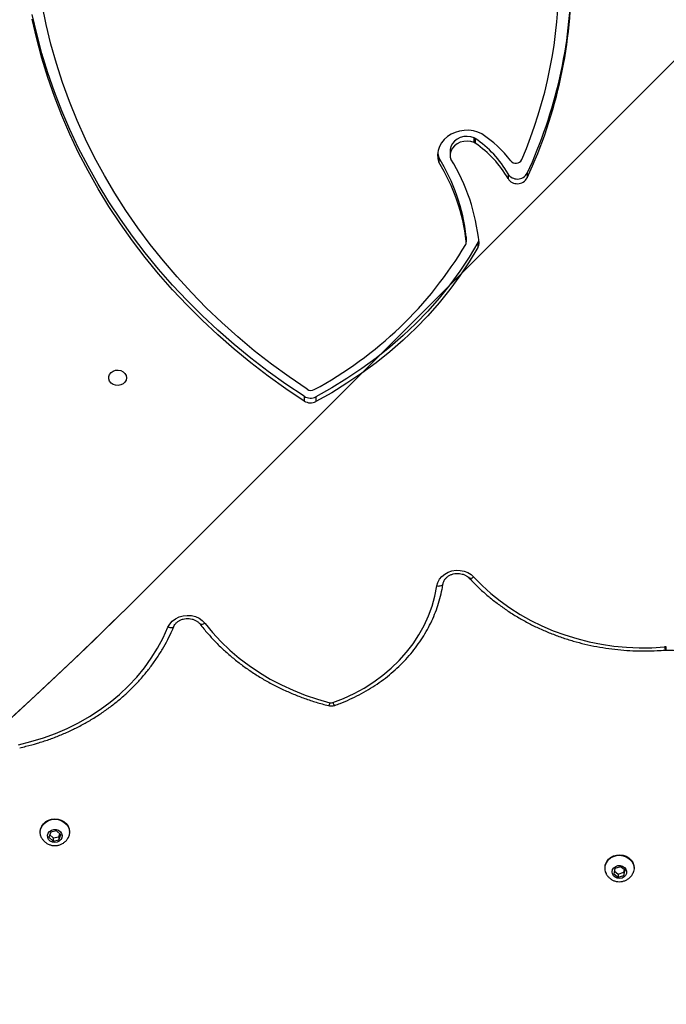
# Model space of a CAD drawing. Units: centimetres. Extents: x -1914 to 1094, y -7000 to -4743.
# Drawn here: x -902 to -871, y -6307 to -6259 of the extents above; entities that cross this region are included whole.
import ezdxf

# ---------------------------------------------------------------- set-up
doc = ezdxf.new("R2010")
doc.units = ezdxf.units.CM
doc.layers.add('VP-DIM', color=7, linetype='Continuous')
doc.layers.add('VP-HIC', color=6, linetype='Continuous')
doc.layers.add('VP-EQ', color=7, linetype='Continuous', true_color=0x8a3492)
doc.dimstyles.new('Strefa', dxfattribs={"dimtxt": 14, "dimasz": 20, "dimexe": 20, "dimexo": 50, "dimgap": 20, "dimtad": 0, "dimdec": 0, "dimzin": 0, "dimdsep": 46, "dimtxsty": 'Standard', "dimcen": 0.09, "dimadec": 0, "dimazin": 0, "dimtfac": 1, "dimtdec": 4, "dimtofl": 0, "dimtmove": 0, "dimatfit": 3, "dimfxl": 70, "dimfxlon": 1, "dimtolj": 1, "dimtzin": 0, "dimarcsym": 0})

# ---------------------------------------------------------------- blocks, each defined once
blk = doc.blocks.new('*D22')
at = {"layer": 'Defpoints', "color": 0}
for p in [(380.044, -4865.056), (-1093.929, -6213.81), (380.044, -6337.924)]:
    blk.add_point(p, dxfattribs=at)
at = {"layer": 'VP-DIM', "color": 0, "lineweight": -2}
for p, q in [((-1093.929, -4965.056), (-1093.929, -4815.056)), ((380.044, -4965.056), (380.044, -4815.056)), ((-1043.929, -4865.056), (-441.799, -4865.056)), ((330.044, -4865.056), (-301.799, -4865.056))]:
    blk.add_line(p, q, dxfattribs=at)
at = {"layer": 'VP-DIM', "color": 0}
for points in [[(-1043.929, -4856.722), (-1043.929, -4873.389), (-1093.929, -4865.056)], [(330.044, -4873.389), (330.044, -4856.722), (380.044, -4865.056)]]:
    blk.add_solid(points, dxfattribs=at)
at = {"layer": 'VP-DIM', "color": 0, "insert": (-371.799, -4865.056), "char_height": 30, "attachment_point": 5}
blk.add_mtext('\\A1;1475', dxfattribs=at)
blk = doc.blocks.new('*D24')
at = {"layer": 'Defpoints', "color": 0}
for p in [(-1010.134, -5236.3), (-271.001, -6829.39), (877.764, -6829.39)]:
    blk.add_point(p, dxfattribs=at)
at = {"layer": 'VP-DIM', "color": 0, "lineweight": -2}
for p, q in [((777.764, -5236.3), (927.764, -5236.3)), ((877.764, -5286.3), (877.764, -5962.845)), ((877.764, -6779.39), (877.764, -6102.845)), ((777.764, -6829.39), (927.764, -6829.39))]:
    blk.add_line(p, q, dxfattribs=at)
at = {"layer": 'VP-DIM', "color": 0}
for points in [[(886.097, -5286.3), (869.43, -5286.3), (877.764, -5236.3)], [(869.43, -6779.39), (886.097, -6779.39), (877.764, -6829.39)]]:
    blk.add_solid(points, dxfattribs=at)
at = {"layer": 'VP-DIM', "color": 0, "insert": (877.764, -6032.845), "char_height": 30, "attachment_point": 5, "rotation": 90}
blk.add_mtext('\\A1;1595', dxfattribs=at)
blk = doc.blocks.new('*D83')
at = {"layer": 'Defpoints', "color": 0}
for p in [(-1010.57, -5084.165), (-199.492, -7000.156), (1044.155, -7000.156)]:
    blk.add_point(p, dxfattribs=at)
at = {"layer": 'VP-DIM', "color": 0, "lineweight": -2}
for p, q in [((944.155, -5084.165), (1094.155, -5084.165)), ((1044.155, -5134.165), (1044.155, -5985.311)), ((1044.155, -6950.156), (1044.155, -6115.311)), ((944.155, -7000.156), (1094.155, -7000.156))]:
    blk.add_line(p, q, dxfattribs=at)
at = {"layer": 'VP-DIM', "color": 0}
for points in [[(1052.488, -5134.165), (1035.821, -5134.165), (1044.155, -5084.165)], [(1035.821, -6950.156), (1052.488, -6950.156), (1044.155, -7000.156)]]:
    blk.add_solid(points, dxfattribs=at)
at = {"layer": 'VP-DIM', "color": 0, "insert": (1044.155, -6050.311), "char_height": 30, "attachment_point": 5, "rotation": 90}
blk.add_mtext('\\A1;1916', dxfattribs=at)
blk = doc.blocks.new('*D84')
at = {"layer": 'Defpoints', "color": 0}
for p in [(542.717, -4793.017), (-1299.561, -6085.949), (542.717, -6417.085)]:
    blk.add_point(p, dxfattribs=at)
at = {"layer": 'VP-DIM', "color": 0, "lineweight": -2}
for p, q in [((-1299.561, -4893.017), (-1299.561, -4743.017)), ((542.717, -4893.017), (542.717, -4743.017)), ((-1249.561, -4793.017), (-437.026, -4793.017)), ((492.717, -4793.017), (-297.026, -4793.017))]:
    blk.add_line(p, q, dxfattribs=at)
at = {"layer": 'VP-DIM', "color": 0}
for points in [[(-1249.561, -4784.684), (-1249.561, -4801.351), (-1299.561, -4793.017)], [(492.717, -4801.351), (492.717, -4784.684), (542.717, -4793.017)]]:
    blk.add_solid(points, dxfattribs=at)
at = {"layer": 'VP-DIM', "color": 0, "insert": (-367.026, -4793.017), "char_height": 30, "attachment_point": 5}
blk.add_mtext('\\A1;1842', dxfattribs=at)
blk = doc.blocks.new('3245S2')
at = {"color": 7, "linetype": 'Continuous', "lineweight": 25}
for p, q in [((43659.21, 25544.92), (43659.2, 25545.38)), ((43763.52, 25530.04), (43763.29, 25530.04)), ((43764.45, 25525.77), (43762.79, 25523.57)), ((43762.79, 25523.57), (43763.64, 25520.85)), ((43765.42, 25525.24), (43764.24, 25525.48)), ((43766.98, 25525.24), (43764.45, 25525.77)), ((43765.42, 25525.24), (43766.98, 25525.24)), ((43766.27, 25522.51), (43765.42, 25525.24)), ((43767.83, 25522.51), (43766.98, 25525.24)), ((43763.64, 25520.85), (43766.16, 25520.32)), ((43764.82, 25520.6), (43766.27, 25522.51)), ((43766.16, 25520.32), (43767.83, 25522.51)), ((43766.27, 25522.51), (43767.83, 25522.51)), ((43763.29, 25516.04), (43763.52, 25516.04)), ((43431.25, 25478.91), (43433.5, 25478.91)), ((43431.53, 25469.78), (43433.78, 25469.78)), ((43416.62, 25453.61), (43414.37, 25453.61)), ((43414.66, 25454.12), (43416.91, 25454.12)), ((43464.43, 25455.41), (43466.68, 25455.41)), ((43463.85, 25449.83), (43461.6, 25449.83)), ((43464.1, 25449.84), (43461.84, 25449.84)), ((43420.51, 25442.11), (43422.76, 25442.11)), ((43423.76, 25436.62), (43426.01, 25436.62)), ((43538.11, 25377.91), (43540.36, 25377.91)), ((43537.89, 25372.29), (43540.14, 25372.29)), ((43746.3, 25260.04), (43746.07, 25260.04)), ((43747.51, 25255.86), (43745.63, 25253.89)), ((43748.41, 25255.01), (43747.12, 25255.45)), ((43749.96, 25255.01), (43747.51, 25255.86)), ((43748.41, 25255.01), (43749.96, 25255.01)), ((43748.98, 25252.2), (43748.41, 25255.01)), ((43750.54, 25252.2), (43749.96, 25255.01)), ((43745.63, 25253.89), (43746.21, 25251.08)), ((43746.21, 25251.08), (43748.66, 25250.23)), ((43747.49, 25250.63), (43748.98, 25252.2)), ((43748.66, 25250.23), (43750.54, 25252.2)), ((43748.98, 25252.2), (43750.54, 25252.2)), ((43746.07, 25246.04), (43746.3, 25246.04))]:
    blk.add_line(p, q, dxfattribs=at)
at = {"color": 7, "linetype": 'Continuous', "lineweight": 25, "flags": 128}
for points in [[(43624.29, 25453.47), (43628.3, 25457.4), (43632.1, 25461.59), (43635.68, 25466.03), (43639.03, 25470.71), (43642.15, 25475.6), (43645.01, 25480.69), (43647.6, 25485.97), (43649.93, 25491.41), (43651.98, 25497), (43653.74, 25502.72), (43655.22, 25508.55), (43656.39, 25514.47), (43657.27, 25520.45), (43657.84, 25526.49), (43658.11, 25532.55), (43658.07, 25538.62), (43657.72, 25544.68)], [(43759.25, 25517.73), (43758.3, 25518.87), (43757.6, 25520.23), (43757.18, 25521.72), (43757.07, 25523.29), (43757.28, 25524.84), (43757.78, 25526.3), (43758.57, 25527.6), (43759.59, 25528.66), (43760.79, 25529.45), (43762.12, 25529.92), (43763.29, 25530.04)], [(43759.48, 25517.73), (43758.53, 25518.87), (43757.83, 25520.23), (43757.41, 25521.72), (43757.3, 25523.29), (43757.51, 25524.84), (43758.01, 25526.3), (43758.8, 25527.6), (43759.81, 25528.66), (43761.02, 25529.45), (43762.35, 25529.92), (43763.74, 25530.04), (43765.12, 25529.81), (43766.03, 25529.45)], [(43763.29, 25520.38), (43762.63, 25521.27), (43762.26, 25522.34), (43762.22, 25523.49), (43762.52, 25524.6), (43763.12, 25525.53), (43763.96, 25526.2), (43764.94, 25526.52), (43765.96, 25526.46), (43766.92, 25526.04), (43767.69, 25525.29), (43768.21, 25524.3), (43768.42, 25523.17), (43768.29, 25522.03), (43767.83, 25520.99), (43767.1, 25520.18), (43766.18, 25519.68), (43765.16, 25519.55), (43764.16, 25519.79), (43763.29, 25520.38)], [(43412.45, 25457.28), (43411.59, 25455.3), (43411.01, 25453.19), (43410.72, 25450.99), (43410.74, 25448.78), (43411.07, 25446.59), (43411.69, 25444.49), (43412.59, 25442.54), (43413.75, 25440.77), (43415.14, 25439.24), (43416.72, 25437.98), (43418.46, 25437.03), (43420.3, 25436.4), (43422.2, 25436.12), (43424.12, 25436.2), (43426.01, 25436.62)], [(43414.37, 25453.61), (43413.85, 25452), (43413.64, 25450.31), (43413.75, 25448.6), (43414.18, 25446.96), (43414.9, 25445.47), (43415.88, 25444.18), (43417.08, 25443.17), (43418.43, 25442.48), (43419.89, 25442.14), (43420.51, 25442.11)], [(43416.62, 25453.61), (43416.1, 25452), (43415.89, 25450.31), (43416, 25448.6), (43416.43, 25446.96), (43417.15, 25445.47), (43418.13, 25444.18), (43419.33, 25443.17), (43420.68, 25442.48), (43422.14, 25442.14), (43423.62, 25442.17)], [(43464.43, 25455.41), (43471.32, 25451.27), (43478.04, 25446.78), (43484.6, 25441.97), (43490.97, 25436.83), (43497.14, 25431.39), (43503.1, 25425.64), (43508.84, 25419.6), (43514.35, 25413.28), (43519.62, 25406.69), (43524.64, 25399.85), (43529.41, 25392.76), (43533.9, 25385.44), (43538.11, 25377.91)], [(43466.68, 25455.41), (43473.57, 25451.27), (43480.29, 25446.78), (43486.85, 25441.97), (43493.22, 25436.83), (43499.39, 25431.39), (43505.35, 25425.64), (43511.09, 25419.6), (43516.6, 25413.28), (43521.87, 25406.69), (43526.89, 25399.85), (43531.66, 25392.76), (43536.15, 25385.44), (43540.36, 25377.91)], [(43628.55, 25435.75), (43626.92, 25436.19), (43625.38, 25436.99), (43624.02, 25438.12), (43622.86, 25439.53), (43621.97, 25441.17), (43621.36, 25442.98), (43621.07, 25444.9), (43621.1, 25446.84), (43621.46, 25448.73), (43622.13, 25450.51), (43623.09, 25452.11), (43624.29, 25453.47)], [(43461.6, 25449.83), (43461.78, 25449.84), (43461.84, 25449.84)], [(43628.55, 25435.75), (43628.59, 25436.33), (43628.57, 25436.89), (43628.49, 25437.4), (43628.36, 25437.85), (43628.17, 25438.22), (43627.95, 25438.5), (43627.68, 25438.67), (43627.4, 25438.72)], [(43421.64, 25436.17), (43421.87, 25436.2), (43423.76, 25436.62)], [(43684.31, 25385.93), (43682.29, 25391.12), (43679.97, 25396.13), (43677.34, 25400.94), (43674.44, 25405.52), (43671.26, 25409.86), (43667.82, 25413.93), (43664.15, 25417.72), (43660.26, 25421.19), (43656.16, 25424.35), (43651.89, 25427.17), (43647.45, 25429.63), (43642.88, 25431.73), (43638.19, 25433.45), (43633.41, 25434.8), (43628.55, 25435.75)], [(43646.44, 25324.85), (43650.88, 25328.5), (43655.14, 25332.45), (43659.18, 25336.68), (43663.01, 25341.17), (43666.61, 25345.91), (43669.96, 25350.88), (43673.05, 25356.07), (43675.88, 25361.46), (43678.44, 25367.02), (43680.71, 25372.75), (43682.69, 25378.62), (43684.37, 25384.62)], [(43540.14, 25372.29), (43534.29, 25363.57), (43528.2, 25355.08), (43521.87, 25346.82), (43515.31, 25338.8), (43508.53, 25331.04), (43501.53, 25323.53), (43494.33, 25316.29), (43486.92, 25309.33), (43479.32, 25302.65), (43471.54, 25296.26), (43463.58, 25290.17), (43455.45, 25284.38), (43447.16, 25278.9), (43438.72, 25273.74), (43430.15, 25268.89), (43421.43, 25264.37), (43412.6, 25260.18), (43403.65, 25256.33), (43394.6, 25252.82), (43385.45, 25249.65), (43376.22, 25246.82), (43366.91, 25244.35), (43357.54, 25242.22)], [(43534.54, 25373.68), (43528.64, 25365.03), (43522.49, 25356.62), (43516.1, 25348.44), (43509.48, 25340.52), (43502.64, 25332.85), (43495.58, 25325.45), (43488.31, 25318.32), (43480.84, 25311.47), (43473.18, 25304.92), (43465.33, 25298.66), (43457.31, 25292.7), (43449.12, 25287.06), (43440.77, 25281.73), (43432.28, 25276.73), (43423.65, 25272.05), (43414.89, 25267.71), (43406, 25263.7), (43397.01, 25260.04), (43387.92, 25256.72), (43378.73, 25253.75), (43369.47, 25251.14), (43360.14, 25248.88), (43350.74, 25246.98)], [(43537.89, 25372.29), (43532.04, 25363.57), (43525.95, 25355.08), (43519.62, 25346.82), (43513.06, 25338.8), (43506.28, 25331.04), (43499.28, 25323.53), (43492.08, 25316.29), (43484.67, 25309.33), (43477.07, 25302.65), (43469.29, 25296.26), (43461.33, 25290.17), (43453.2, 25284.38), (43444.91, 25278.9), (43436.47, 25273.74), (43427.9, 25268.89), (43419.18, 25264.37), (43410.35, 25260.18), (43401.4, 25256.33), (43392.35, 25252.82), (43383.2, 25249.65), (43373.97, 25246.82), (43364.66, 25244.35), (43355.29, 25242.22)], [(43648.33, 25307.13), (43646.77, 25307.99), (43645.38, 25309.2), (43644.23, 25310.69), (43643.37, 25312.43), (43642.82, 25314.33), (43642.6, 25316.31), (43642.74, 25318.31), (43643.22, 25320.24), (43644.01, 25322.01), (43645.1, 25323.57), (43646.44, 25324.85)], [(43704.48, 25235.58), (43702.99, 25241.62), (43701.18, 25247.54), (43699.06, 25253.33), (43696.65, 25258.96), (43693.93, 25264.4), (43690.94, 25269.64), (43687.67, 25274.67), (43684.14, 25279.45), (43680.37, 25283.97), (43676.36, 25288.22), (43672.14, 25292.18), (43667.71, 25295.83), (43663.1, 25299.16), (43658.32, 25302.16), (43653.39, 25304.82), (43648.33, 25307.13)], [(43529.02, 25287.29), (43530.11, 25287.1), (43531.1, 25286.55), (43531.9, 25285.69), (43532.45, 25284.6), (43532.69, 25283.36), (43532.61, 25282.1), (43532.21, 25280.92), (43531.53, 25279.93), (43530.62, 25279.21), (43529.57, 25278.84), (43528.47, 25278.84), (43527.43, 25279.21), (43526.52, 25279.93), (43525.83, 25280.92), (43525.43, 25282.1), (43525.35, 25283.36), (43525.6, 25284.6), (43526.14, 25285.69), (43526.95, 25286.55), (43527.94, 25287.1), (43529.02, 25287.29)], [(43746.07, 25246.04), (43744.69, 25246.22), (43743.38, 25246.73), (43742.2, 25247.56), (43741.21, 25248.67), (43740.47, 25250), (43740.01, 25251.48), (43739.85, 25253.03), (43740, 25254.59), (43740.46, 25256.07), (43741.2, 25257.4), (43742.18, 25258.51), (43743.36, 25259.35), (43744.68, 25259.86), (43746.06, 25260.04), (43746.07, 25260.04)], [(43748.89, 25246.68), (43747.69, 25246.22), (43746.31, 25246.04), (43744.92, 25246.22), (43743.61, 25246.73), (43742.43, 25247.56), (43741.44, 25248.67), (43740.7, 25250), (43740.23, 25251.48), (43740.08, 25253.03), (43740.23, 25254.59), (43740.69, 25256.07), (43741.43, 25257.4), (43742.41, 25258.51), (43743.59, 25259.35), (43744.9, 25259.86), (43746.29, 25260.04), (43747.67, 25259.87), (43748.89, 25259.41)], [(43748.78, 25249.63), (43747.76, 25249.56), (43746.77, 25249.87), (43745.93, 25250.52), (43745.32, 25251.45), (43745.01, 25252.54), (43745.03, 25253.7), (43745.38, 25254.78), (43746.03, 25255.67), (43746.9, 25256.28), (43747.9, 25256.54), (43748.92, 25256.42), (43749.84, 25255.93), (43750.58, 25255.13), (43751.05, 25254.11), (43751.19, 25252.97), (43751, 25251.83), (43750.5, 25250.83), (43749.73, 25250.07), (43748.78, 25249.63)]]:
    blk.add_lwpolyline(points, dxfattribs=at)
at = {"color": 8, "linetype": 'Continuous', "lineweight": 25, "flags": 128}
for points in [[(43624.29, 25453.47), (43624.58, 25453.01), (43624.8, 25452.57), (43624.94, 25452.17), (43625, 25451.81), (43624.98, 25451.52), (43624.87, 25451.3), (43624.83, 25451.27)], [(43684.31, 25385.93), (43684.75, 25386.16), (43685.12, 25386.37), (43685.4, 25386.56), (43685.57, 25386.74), (43685.65, 25386.88), (43685.64, 25386.93)], [(43646.44, 25324.85), (43646.69, 25324.36), (43646.88, 25323.89), (43646.99, 25323.46), (43647.02, 25323.08), (43646.98, 25322.77), (43646.85, 25322.54), (43646.78, 25322.48)], [(43647.99, 25309.89), (43648.22, 25309.74), (43648.4, 25309.48), (43648.51, 25309.12), (43648.57, 25308.7), (43648.55, 25308.21), (43648.47, 25307.68), (43648.33, 25307.13)]]:
    blk.add_lwpolyline(points, dxfattribs=at)
at = {"color": 7, "linetype": 'Continuous', "lineweight": 25}
for centre, radius, start, end in [((43664.7, 25545.24), 7, 177.9685, 184.6445), ((43763.34, 25521.86), 5.82, 225.2919, 269.5585), ((43763.51, 25521.75), 5.7, 224.9386, 296.3406), ((43338.29, 25275.41), 224.67, 64.9274, 90.8848), ((43335.97, 25275.23), 224.86, 64.9318, 89.5846), ((43338.4, 25274.78), 219.31, 66.8166, 90.605), ((43423.27, 25473.54), 3.19, 308.9943, 62.5837), ((43428.7, 25474.26), 5.3, 302.245, 61.2654), ((43430.95, 25474.26), 5.3, 302.2552, 61.2551), ((43460.71, 25425.22), 57.94, 127.6963, 146.4001), ((43456.73, 25425.71), 50.77, 119.7629, 145.9653), ((43458.97, 25425.71), 50.76, 119.7607, 145.9676), ((43417.21, 25452.37), 3.1, 145.6149, 156.5194), ((43419.44, 25452.39), 3.07, 145.5615, 156.5728), ((43474.09, 25361.08), 95.33, 95.8403, 121.3486), ((43462.45, 25451.95), 3.99, 60.233, 75.5734), ((43464.76, 25452.1), 3.83, 59.8871, 95.5159), ((43471.89, 25359.53), 90.88, 96.5009, 121.9783), ((43474.14, 25359.53), 90.89, 96.5012, 121.9781), ((43464.09, 25447.54), 2.3, 59.58, 96.0931), ((43369.86, 25288.62), 187.06, 28.2319, 59.3367), ((43423.28, 25444.49), 2.34, 278.3493, 301.3672), ((43682.15, 25385.18), 2.29, 345.87, 19.2749), ((43531.7, 25375.5), 3.37, 327.3415, 28.4346), ((43533.14, 25375.29), 5.62, 327.753, 27.7469), ((43535.38, 25375.29), 5.63, 327.761, 27.739)]:
    blk.add_arc(centre, radius, start, end, dxfattribs=at)
at = {"color": 8, "linetype": 'Continuous', "lineweight": 25}
for centre, radius, start, end in [((43657.58, 25533.15), 12.34, 82.4321, 89.4096), ((43657.58, 25550.14), 5.47, 271.4719, 287.3517), ((43684.09, 25382.36), 2.28, 42.0048, 82.8498)]:
    blk.add_arc(centre, radius, start, end, dxfattribs=at)
at = {"color": 7, "linetype": 'Continuous', "lineweight": 25}
for points, knots in [([(43659.2, 25545.38), (43659.25, 25546.97), (43659.39, 25551.56), (43659.42, 25559.16), (43659.19, 25568.18), (43658.68, 25577.17), (43657.9, 25586.15), (43656.84, 25595.08), (43655.52, 25603.97), (43653.92, 25612.8), (43652.06, 25621.56), (43649.93, 25630.24), (43647.54, 25638.83), (43645.08, 25646.74), (43643.33, 25651.74), (43642.56, 25653.96)], [0, 0, 0, 0, 0.042868, 0.124003, 0.205157, 0.2863, 0.367445, 0.448597, 0.529744, 0.610888, 0.692034, 0.773183, 0.854329, 0.93547, 1, 1, 1, 1]), ([(43624.83, 25451.26), (43625.53, 25451.92), (43627.53, 25453.81), (43630.7, 25457.11), (43634.28, 25461.24), (43637.65, 25465.59), (43640.82, 25470.14), (43643.76, 25474.88), (43646.48, 25479.8), (43648.96, 25484.88), (43651.19, 25490.11), (43653.18, 25495.47), (43654.91, 25500.95), (43656.38, 25506.53), (43657.58, 25512.19), (43658.51, 25517.92), (43659.17, 25523.7), (43659.56, 25529.51), (43659.67, 25535.34), (43659.54, 25540.48), (43659.31, 25543.67), (43659.21, 25544.92)], [0, 0, 0, 0, 0.029289, 0.084213, 0.139148, 0.194105, 0.24907, 0.304059, 0.359045, 0.414048, 0.469062, 0.524081, 0.579106, 0.634131, 0.689163, 0.744198, 0.799242, 0.854284, 0.909323, 0.964368, 1, 1, 1, 1]), ([(43766.02, 25516.67), (43766.19, 25516.75), (43766.79, 25517.01), (43767.68, 25517.74), (43768.64, 25518.81), (43769.36, 25520.08), (43769.82, 25521.48), (43769.98, 25522.97), (43769.84, 25524.49), (43769.39, 25525.96), (43768.63, 25527.32), (43767.58, 25528.45), (43766.68, 25529.16), (43766.11, 25529.39), (43766.01, 25529.43)], [0, 0, 0, 0, 0.034494, 0.125135, 0.216044, 0.307621, 0.400381, 0.494589, 0.590241, 0.68722, 0.785014, 0.883018, 0.980415, 1, 1, 1, 1]), ([(43627.51, 25438.72), (43627.35, 25438.75), (43626.8, 25438.85), (43625.89, 25439.23), (43624.84, 25439.99), (43623.94, 25441), (43623.24, 25442.22), (43622.76, 25443.58), (43622.53, 25445.03), (43622.54, 25446.5), (43622.81, 25447.93), (43623.31, 25449.25), (43623.99, 25450.4), (43624.55, 25450.98), (43624.83, 25451.26)], [0, 0, 0, 0, 0.039385, 0.134921, 0.227903, 0.317744, 0.405452, 0.492068, 0.578035, 0.663608, 0.74906, 0.834323, 0.919675, 1, 1, 1, 1]), ([(43685.64, 25386.93), (43685.33, 25387.78), (43684.45, 25390.22), (43682.79, 25394.14), (43680.6, 25398.66), (43678.16, 25403.01), (43675.5, 25407.18), (43672.62, 25411.15), (43669.53, 25414.91), (43666.25, 25418.45), (43662.78, 25421.75), (43659.14, 25424.8), (43655.35, 25427.59), (43651.42, 25430.11), (43647.36, 25432.34), (43643.18, 25434.28), (43638.92, 25435.93), (43634.57, 25437.27), (43630.76, 25438.17), (43628.39, 25438.57), (43627.51, 25438.72)], [0, 0, 0, 0, 0.0311748, 0.0896936, 0.1482174, 0.2067217, 0.2652248, 0.3237062, 0.3821818, 0.4406279, 0.4990559, 0.5574655, 0.6158348, 0.6741811, 0.732491, 0.7907647, 0.8490062, 0.9072191, 0.9653938, 1, 1, 1, 1]), ([(43685.78, 25383.88), (43685.84, 25384.19), (43685.98, 25384.92), (43685.93, 25385.96), (43685.72, 25386.65), (43685.64, 25386.93)], [0, 0, 0, 0, 0.3048537, 0.7147129, 1, 1, 1, 1]), ([(43646.78, 25322.47), (43647.53, 25323.07), (43649.71, 25324.79), (43653.19, 25327.82), (43657.14, 25331.65), (43660.91, 25335.72), (43664.49, 25340.01), (43667.86, 25344.52), (43671.02, 25349.22), (43673.95, 25354.11), (43676.66, 25359.18), (43679.12, 25364.41), (43681.35, 25369.77), (43683.31, 25375.27), (43684.76, 25379.99), (43685.52, 25382.89), (43685.78, 25383.88)], [0, 0, 0, 0, 0.040795, 0.117274, 0.193759, 0.270278, 0.346827, 0.423386, 0.499961, 0.576555, 0.653169, 0.729795, 0.806422, 0.883065, 0.959708, 1, 1, 1, 1]), ([(43647.98, 25309.9), (43647.82, 25309.97), (43647.3, 25310.21), (43646.46, 25310.8), (43645.56, 25311.79), (43644.84, 25313), (43644.34, 25314.35), (43644.09, 25315.8), (43644.09, 25317.27), (43644.34, 25318.7), (43644.82, 25320.04), (43645.51, 25321.21), (43646.19, 25322), (43646.64, 25322.36), (43646.78, 25322.47)], [0, 0, 0, 0, 0.041669, 0.139162, 0.234261, 0.327013, 0.418523, 0.5094, 0.599838, 0.69008, 0.780175, 0.870277, 0.960872, 1, 1, 1, 1]), ([(43705.91, 25236.22), (43705.68, 25237.21), (43705.04, 25240.06), (43703.76, 25244.72), (43702.01, 25250.15), (43699.99, 25255.45), (43697.73, 25260.63), (43695.22, 25265.65), (43692.48, 25270.5), (43689.51, 25275.18), (43686.32, 25279.66), (43682.92, 25283.94), (43679.33, 25287.99), (43675.55, 25291.81), (43671.59, 25295.39), (43667.46, 25298.71), (43663.18, 25301.77), (43658.77, 25304.56), (43654.23, 25307.06), (43650.61, 25308.79), (43648.51, 25309.67), (43647.98, 25309.9)], [0, 0, 0, 0, 0.029769, 0.085802, 0.141835, 0.197877, 0.253904, 0.309938, 0.365957, 0.421975, 0.477982, 0.533972, 0.589958, 0.645918, 0.701876, 0.757807, 0.813714, 0.869604, 0.92547, 0.981314, 1, 1, 1, 1]), ([(43748.89, 25246.69), (43749.27, 25246.91), (43750.07, 25247.37), (43751.06, 25248.36), (43751.88, 25249.56), (43752.44, 25250.91), (43752.73, 25252.37), (43752.71, 25253.89), (43752.38, 25255.39), (43751.74, 25256.8), (43750.8, 25258.03), (43749.82, 25258.91), (43749.12, 25259.25), (43748.88, 25259.37)], [0, 0, 0, 0, 0.0843826, 0.1763062, 0.2687932, 0.3622204, 0.4570782, 0.5533902, 0.6512033, 0.7500455, 0.8493115, 0.9483518, 1, 1, 1, 1])]:
    blk.add_open_spline(points, degree=3, knots=knots, dxfattribs=at)
blk = doc.blocks.new('3245S2 2D')
at = {"xscale": 0.1, "yscale": 0.1, "zscale": 0.1, "rotation": 270}
blk.add_blockref('3245S2', (-3425.733, -1923.654), dxfattribs=at)

msp = doc.modelspace()

# ---------------------------------------------------------------- linework, layer by layer
at = {"layer": 'VP-HIC', "color": 3}
msp.add_lwpolyline([(-943.74, -5335.252, 0.642015), (-1047.476, -5624.129), (-1009.262, -5662.651), (-1009.262, -5729.883, 0.129961), (-987.049, -5813.901, -0.009664), (-978.357, -5815.768), (-932.496, -5826.546, -0.587717), (-822.485, -6213.08), (-895.485, -6286.08, -0.073663), (-949.616, -6326.244, 0.199671), (-829.058, -6376.387), (-740.505, -6376.387, 0.414214), (-570.505, -6206.387), (-570.505, -6173.555, 0.007337), (-565.517, -6173.629), (-550.83, -6173.629, -0.227844), (-578.262, -5976.254), (-564.563, -5933.479, -0.033416), (-553.266, -5904.924)], format="xyb", dxfattribs=at)
at = {"layer": 'VP-HIC', "color": 5}
msp.add_lwpolyline([(-1278.106, -6190.57), (-1289.548, -6153.074, -0.252962), (-1246.228, -5938.678), (-1207.647, -5892.396, -0.283968), (-978.357, -5815.768), (-932.496, -5826.546, -0.587717), (-822.485, -6213.08), (-895.485, -6286.08, -0.565954)], format="xyb", close=True, dxfattribs=at)

# ---------------------------------------------------------------- block references
at = {"layer": 'VP-EQ', "color": 0}
msp.add_blockref('3245S2 2D', (0, 0), dxfattribs=at)

# ---------------------------------------------------------------- dimensions: what is measured, and where the dimension line sits
at = {"layer": 'VP-DIM', "color": 0}
dim = msp.add_linear_dim(base=(542.717, -4793.017), p1=(-1299.561, -6085.949), p2=(542.717, -6417.085), dimstyle='Strefa', override={"dimtxt": 30, "dimasz": 50, "dimexe": 50, "dimexo": 80, "dimfxl": 100}, dxfattribs=at)
dim.commit()
dim.dimension.update_dxf_attribs({"geometry": '*D84', "text_midpoint": (-367.026, -4793.017), "dimtype": 160})
dim = msp.add_linear_dim(base=(380.044, -4865.056), p1=(-1093.929, -6213.81), p2=(380.044, -6337.924), text='1475', dimstyle='Strefa', override={"dimtxt": 30, "dimasz": 50, "dimexe": 50, "dimexo": 80, "dimfxl": 100}, dxfattribs=at)
dim.commit()
dim.dimension.update_dxf_attribs({"geometry": '*D22', "text_midpoint": (-371.799, -4865.056), "dimtype": 160})
dim = msp.add_linear_dim(base=(1044.155, -7000.156), p1=(-1010.57, -5084.165), p2=(-199.492, -7000.156), angle=90, dimstyle='Strefa', override={"dimtxt": 30, "dimasz": 50, "dimexe": 50, "dimexo": 80, "dimfxl": 100}, dxfattribs=at)
dim.commit()
dim.dimension.update_dxf_attribs({"geometry": '*D83', "text_midpoint": (1044.155, -6050.311), "dimtype": 160})
dim = msp.add_linear_dim(base=(877.764, -6829.39), p1=(-1010.134, -5236.3), p2=(-271.001, -6829.39), angle=90, text='1595', dimstyle='Strefa', override={"dimtxt": 30, "dimasz": 50, "dimexe": 50, "dimexo": 80, "dimfxl": 100}, dxfattribs=at)
dim.commit()
dim.dimension.update_dxf_attribs({"geometry": '*D24', "text_midpoint": (877.764, -6032.845)})

doc.saveas('drawing.dxf')
